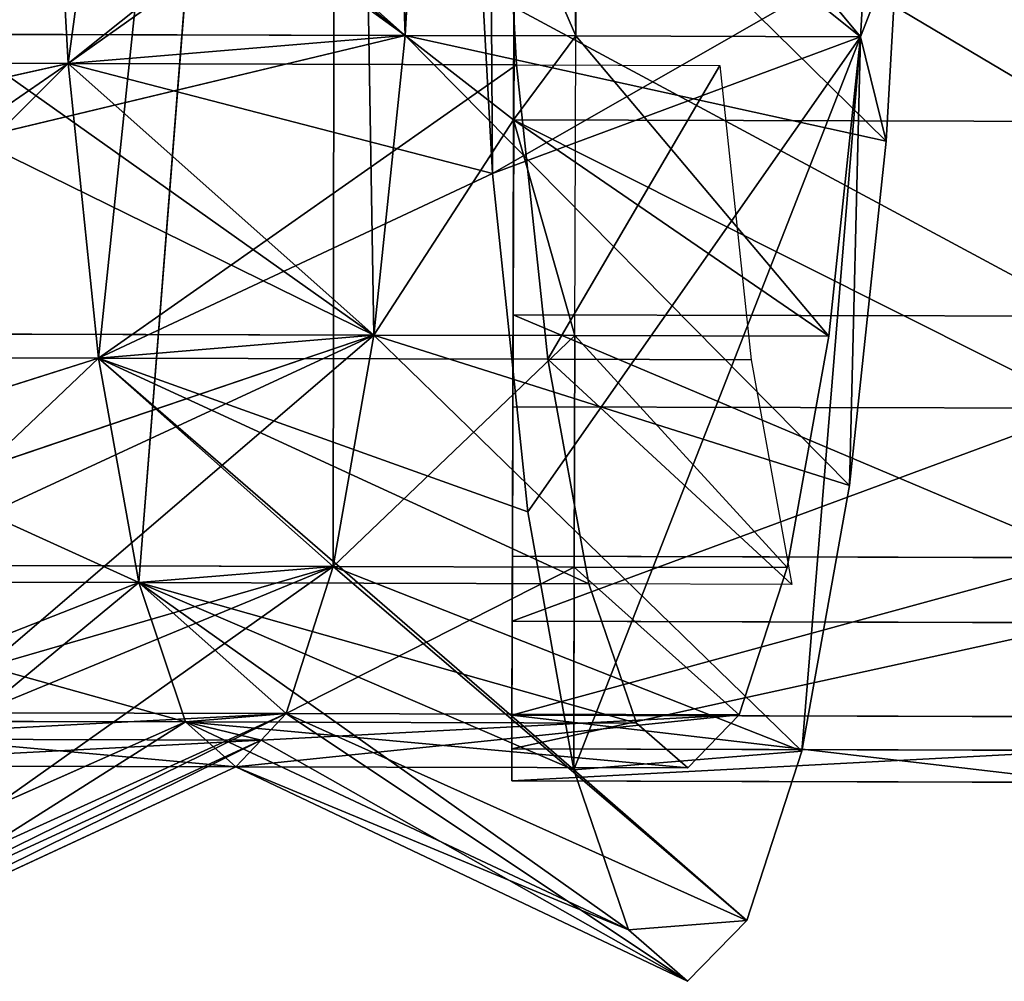
# Model space of a CAD drawing. Extents: x 0.49 to 5.66, y -0.98 to -0.23.
# Drawn here: x 1.96 to 2.04, y -0.73 to -0.66 of the extents above; entities that cross this region are included whole.
import ezdxf

# ---------------------------------------------------------------- set-up
doc = ezdxf.new("R2010")
doc.units = 0
doc.header["$MEASUREMENT"] = 0
doc.layers.get('0').update_dxf_attribs({"color": 13, "linetype": 'CONTINUOUS'})
doc.layers.add('LAYER1', color=252, linetype='CONTINUOUS')

msp = doc.modelspace()

# ---------------------------------------------------------------- linework, layer by layer
for p, q in [((2.043313, -0.663986, 0.467156), (1.999479, -0.663867, 0.467156)), ((2.043273, -0.678821, 0.294245), (1.999439, -0.678702, 0.294245)), ((2.043254, -0.685828, 0.448766), (1.99942, -0.685709, 0.448766)), ((2.043223, -0.697211, 0.316087), (1.999389, -0.697092, 0.316087)), ((2.04321, -0.702165, 0.42535), (1.999376, -0.702047, 0.42535)), ((2.04319, -0.709321, 0.341944), (1.999357, -0.709203, 0.341944)), ((2.043183, -0.711886, 0.398503), (1.99935, -0.711767, 0.398503)), ((2.043177, -0.714327, 0.370054), (1.999343, -0.714208, 0.370054))]:
    msp.add_line(p, q)
at = {"color": 254}
msp.add_polyline3d([(1.999729, -0.571881, 0.270752), (1.999652, -0.599991, 0.265746), (1.999575, -0.628439, 0.268187), (1.999503, -0.655286, 0.277907), (1.999439, -0.678702, 0.294245), (1.999389, -0.697092, 0.316087), (1.999357, -0.709203, 0.341944), (1.999343, -0.714208, 0.370054), (1.99935, -0.711767, 0.398503), (1.999376, -0.702047, 0.42535), (1.99942, -0.685709, 0.448766), (1.999479, -0.663867, 0.467156), (1.999549, -0.63801, 0.479266), (1.999626, -0.6099, 0.484272), (1.999703, -0.581452, 0.481831), (1.999775, -0.554605, 0.47211), (1.999839, -0.531189, 0.455773)], dxfattribs=at)
at = {"layer": 'LAYER1', "color": 254}
for p, q in [((1.97092, -0.699108, 0.32307), (1.98596, -0.508629, 0.430063)), ((2.004211, -0.657466, 0.471013), (2.004507, -0.548205, 0.469728)), ((2.004211, -0.657466, 0.471013), (2.003875, -0.574428, 0.481089)), ((1.991219, -0.65743, 0.471772), (1.992729, -0.630955, 0.482374)), ((2.004211, -0.657466, 0.471013), (2.003813, -0.630986, 0.481748)), ((1.964087, -0.633339, 0.271419), (1.965539, -0.659567, 0.282635)), ((1.998228, -0.633431, 0.27113), (1.999711, -0.65966, 0.282346)), ((1.996214, -0.637816, 0.255487), (1.997881, -0.667947, 0.268371)), ((2.025915, -0.657524, 0.471484), (2.026982, -0.639185, 0.478828)), ((2.027855, -0.665493, 0.485648), (2.02874, -0.650286, 0.491738)), ((1.988837, -0.680255, 0.454682), (1.991219, -0.65743, 0.471772)), ((2.004149, -0.680297, 0.45376), (2.004211, -0.657466, 0.471013)), ((1.965539, -0.659567, 0.282635), (1.967869, -0.682, 0.300252)), ((1.999711, -0.65966, 0.282346), (2.00209, -0.682093, 0.299964)), ((2.025065, -0.691714, 0.466016), (2.027855, -0.665493, 0.485648)), ((1.997881, -0.667947, 0.268371), (2.000559, -0.693717, 0.28861)), ((1.985747, -0.697874, 0.432269), (1.988837, -0.680255, 0.454682)), ((2.004101, -0.697924, 0.431132), (2.004149, -0.680297, 0.45376)), ((1.967869, -0.682, 0.300252), (1.97092, -0.699108, 0.32307)), ((2.00209, -0.682093, 0.299964), (2.005204, -0.699201, 0.322782)), ((2.021443, -0.711954, 0.440268), (2.025065, -0.691714, 0.466016)), ((2.000559, -0.693717, 0.28861), (2.004064, -0.71337, 0.314823)), ((1.985747, -0.697874, 0.432269), (1.950982, -0.69778, 0.432561)), ((1.982159, -0.709087, 0.406059), (1.985747, -0.697874, 0.432269)), ((2.004101, -0.697924, 0.431132), (1.985747, -0.697874, 0.432269)), ((2.004071, -0.709147, 0.404673), (2.004101, -0.697924, 0.431132)), ((2.020333, -0.697968, 0.43198), (2.004101, -0.697924, 0.431132)), ((2.016673, -0.709181, 0.405771), (2.020333, -0.697968, 0.43198)), ((1.97092, -0.699108, 0.32307), (1.974484, -0.709726, 0.349534)), ((2.004098, -0.699198, 0.320891), (2.004069, -0.709806, 0.347608)), ((2.005204, -0.699201, 0.322782), (2.008841, -0.709819, 0.349246)), ((2.00406, -0.713199, 0.376184), (2.004071, -0.709147, 0.404673)), ((2.016673, -0.709181, 0.405771), (2.004071, -0.709147, 0.404673)), ((2.012753, -0.713223, 0.377552), (2.016673, -0.709181, 0.405771)), ((1.974484, -0.709726, 0.349534), (1.978317, -0.713129, 0.37784)), ((2.004069, -0.709806, 0.347608), (2.00406, -0.713199, 0.376184)), ((2.008841, -0.709819, 0.349246), (2.012753, -0.713223, 0.377552)), ((2.017238, -0.724835, 0.410159), (2.021443, -0.711954, 0.440268)), ((2.004064, -0.71337, 0.314823), (2.008242, -0.725568, 0.345224)), ((2.012735, -0.729478, 0.377741), (2.017238, -0.724835, 0.410159)), ((2.008242, -0.725568, 0.345224), (2.012735, -0.729478, 0.377741))]:
    msp.add_line(p, q, dxfattribs=at)
at = {"layer": 'LAYER1'}
for p, q in [((1.992729, -0.630955, 0.482374), (2.025915, -0.657524, 0.471484)), ((2.003813, -0.630986, 0.481748), (2.025915, -0.657524, 0.471484)), ((1.956454, -0.657336, 0.472065), (1.991219, -0.65743, 0.471772)), ((1.991219, -0.65743, 0.471772), (1.958355, -0.665305, 0.486229)), ((2.027855, -0.665493, 0.485648), (1.991219, -0.65743, 0.471772)), ((1.991219, -0.65743, 0.471772), (1.999479, -0.663867, 0.467156)), ((1.991219, -0.65743, 0.471772), (2.004211, -0.657466, 0.471013)), ((2.004211, -0.657466, 0.471013), (2.023486, -0.680349, 0.454394)), ((2.004211, -0.657466, 0.471013), (2.025915, -0.657524, 0.471484)), ((1.965539, -0.659567, 0.282635), (1.928855, -0.66776, 0.268952)), ((1.930774, -0.659473, 0.282927), (1.965539, -0.659567, 0.282635)), ((1.997881, -0.667947, 0.268371), (1.965539, -0.659567, 0.282635)), ((1.965539, -0.659567, 0.282635), (1.999711, -0.65966, 0.282346)), ((1.999479, -0.663867, 0.467156), (2.023486, -0.680349, 0.454394)), ((1.954072, -0.680161, 0.454975), (1.988837, -0.680255, 0.454682)), ((1.988837, -0.680255, 0.454682), (1.955619, -0.691526, 0.466597)), ((1.988837, -0.680255, 0.454682), (2.004149, -0.680297, 0.45376)), ((2.025065, -0.691714, 0.466016), (1.988837, -0.680255, 0.454682)), ((2.020333, -0.697968, 0.43198), (2.004149, -0.680297, 0.45376)), ((2.004149, -0.680297, 0.45376), (2.023486, -0.680349, 0.454394)), ((1.967869, -0.682, 0.300252), (1.931532, -0.69353, 0.289191)), ((1.933105, -0.681906, 0.300545), (1.967869, -0.682, 0.300252)), ((2.000559, -0.693717, 0.28861), (1.967869, -0.682, 0.300252)), ((1.967869, -0.682, 0.300252), (2.00209, -0.682093, 0.299964)), ((1.985747, -0.697874, 0.432269), (1.952069, -0.711766, 0.440849)), ((1.982159, -0.709087, 0.406059), (2.004101, -0.697924, 0.431132)), ((2.021443, -0.711954, 0.440268), (1.985747, -0.697874, 0.432269)), ((2.016673, -0.709181, 0.405771), (2.004101, -0.697924, 0.431132)), ((1.97092, -0.699108, 0.32307), (1.935037, -0.713183, 0.315404)), ((1.936156, -0.699014, 0.323363), (1.97092, -0.699108, 0.32307)), ((2.004064, -0.71337, 0.314823), (1.97092, -0.699108, 0.32307)), ((1.97092, -0.699108, 0.32307), (2.005204, -0.699201, 0.322782)), ((1.947394, -0.708993, 0.406352), (1.982159, -0.709087, 0.406059)), ((1.982159, -0.709087, 0.406059), (1.947947, -0.724647, 0.41074)), ((1.982159, -0.709087, 0.406059), (1.980238, -0.711108, 0.39195)), ((1.982159, -0.709087, 0.406059), (2.012735, -0.729478, 0.377741)), ((1.982159, -0.709087, 0.406059), (2.016673, -0.709181, 0.405771)), ((2.017238, -0.724835, 0.410159), (1.982159, -0.709087, 0.406059)), ((1.974484, -0.709726, 0.349534), (1.939131, -0.725381, 0.345805)), ((1.939719, -0.709632, 0.349827), (1.974484, -0.709726, 0.349534)), ((2.008242, -0.725568, 0.345224), (1.974484, -0.709726, 0.349534)), ((1.974484, -0.709726, 0.349534), (2.008841, -0.709819, 0.349246)), ((1.980238, -0.711108, 0.39195), (1.978317, -0.713129, 0.37784)), ((1.978317, -0.713129, 0.37784), (1.943534, -0.729291, 0.378322)), ((1.943552, -0.713035, 0.378133), (1.978317, -0.713129, 0.37784)), ((2.012735, -0.729478, 0.377741), (1.978317, -0.713129, 0.37784)), ((1.978317, -0.713129, 0.37784), (2.008242, -0.725568, 0.345224)), ((1.978317, -0.713129, 0.37784), (2.012753, -0.713223, 0.377552))]:
    msp.add_line(p, q, dxfattribs=at)
at = {"layer": 'LAYER1', "color": 254}
msp.add_polyline3d([(2.020333, -0.697968, 0.43198), (2.023486, -0.680349, 0.454394), (2.025915, -0.657524, 0.471484)], dxfattribs=at)

# ---------------------------------------------------------------- meshes
at = {"color": 254}
mesh = msp.add_polyface(dxfattribs=at)
corners = [(1.99935, -0.711767, 0.398503), (1.999357, -0.709203, 0.341944), (1.999343, -0.714208, 0.370054), (1.999376, -0.702047, 0.42535), (1.999389, -0.697092, 0.316087), (1.99942, -0.685709, 0.448766), (1.999439, -0.678702, 0.294245), (1.999479, -0.663867, 0.467156), (1.999799, -0.546024, 0.282862), (1.999549, -0.63801, 0.479266), (1.999626, -0.6099, 0.484272), (1.999703, -0.581452, 0.481831), (1.999775, -0.554605, 0.47211), (1.999839, -0.531189, 0.455773), (1.999858, -0.524182, 0.301252), (1.999889, -0.512799, 0.433931), (1.999902, -0.507844, 0.324668), (1.999921, -0.500689, 0.408074), (1.999928, -0.498124, 0.351515), (1.999935, -0.495683, 0.379963)]
mesh.append_faces([[corners[k] for k in face] for face in [(0, 1, 2), (18, 17, 19)]], dxfattribs={"vtx0": -1, "color": 254})
mesh.append_faces([[corners[k] for k in face] for face in [(1, 3, 4), (4, 5, 6), (6, 7, 8), (8, 13, 14), (14, 15, 16), (16, 17, 18)]], dxfattribs={"vtx0": -1, "vtx1": -1, "color": 254})
mesh.append_faces([[corners[k] for k in face] for face in [(1, 0, 3), (4, 3, 5), (6, 5, 7), (8, 7, 9), (8, 9, 10), (8, 10, 11), (8, 11, 12), (8, 12, 13), (14, 13, 15), (16, 15, 17)]], dxfattribs={"vtx0": -1, "vtx2": -1, "color": 254})
mesh = msp.add_polyface(dxfattribs=at)
corners = [(1.999799, -0.546024, 0.282862), (1.999908, -0.550399, 0.281062), (1.999439, -0.678702, 0.294245)]
mesh.append_faces([[corners[k] for k in face] for face in [(0, 1, 2)]], dxfattribs={"color": 254})
mesh = msp.add_polyface(dxfattribs=at)
corners = [(1.999908, -0.550399, 0.281062), (1.999503, -0.655286, 0.277907), (1.999439, -0.678702, 0.294245)]
mesh.append_faces([[corners[k] for k in face] for face in [(0, 1, 2)]], dxfattribs={"color": 254})
mesh = msp.add_polyface(dxfattribs=at)
corners = [(1.996214, -0.637816, 0.255487), (1.997155, -0.557637, 0.260819), (1.997881, -0.667947, 0.268371), (1.99567, -0.605379, 0.250834), (1.996287, -0.572844, 0.25473)]
mesh.append_faces([[corners[k] for k in face] for face in [(0, 1, 2), (1, 3, 4)]], dxfattribs={"vtx0": -1, "color": 254})
mesh.append_faces([[corners[k] for k in face] for face in [(1, 0, 3)]], dxfattribs={"vtx0": -1, "vtx2": -1, "color": 254})
mesh = msp.add_polyface(dxfattribs=at)
corners = [(1.997155, -0.557637, 0.260819), (2.02874, -0.650286, 0.491738), (1.997881, -0.667947, 0.268371)]
mesh.append_faces([[corners[k] for k in face] for face in [(0, 1, 2)]], dxfattribs={"color": 254})
mesh = msp.add_polyface(dxfattribs=at)
corners = [(2.043313, -0.663986, 0.467156), (1.999549, -0.63801, 0.479266), (1.999479, -0.663867, 0.467156), (2.043383, -0.638129, 0.479266)]
mesh.append_faces([[corners[k] for k in face] for face in [(0, 1, 2), (1, 0, 3)]], dxfattribs={"vtx0": -1, "color": 254})
mesh = msp.add_polyface(dxfattribs=at)
corners = [(2.026982, -0.639185, 0.478828), (2.02874, -0.650286, 0.491738), (2.025915, -0.657524, 0.471484)]
mesh.append_faces([[corners[k] for k in face] for face in [(0, 1, 2)]], dxfattribs={"color": 254})
mesh = msp.add_polyface(dxfattribs=at)
corners = [(2.000559, -0.693717, 0.28861), (2.025915, -0.657524, 0.471484), (2.004064, -0.71337, 0.314823), (1.997881, -0.667947, 0.268371), (2.02874, -0.650286, 0.491738)]
mesh.append_faces([[corners[k] for k in face] for face in [(0, 1, 2), (1, 3, 4)]], dxfattribs={"vtx0": -1, "color": 254})
mesh.append_faces([[corners[k] for k in face] for face in [(1, 0, 3)]], dxfattribs={"vtx0": -1, "vtx2": -1, "color": 254})
mesh = msp.add_polyface(dxfattribs=at)
corners = [(2.008242, -0.725568, 0.345224), (2.017238, -0.724835, 0.410159), (2.012735, -0.729478, 0.377741), (2.004064, -0.71337, 0.314823), (2.021443, -0.711954, 0.440268), (2.025915, -0.657524, 0.471484), (2.025065, -0.691714, 0.466016), (2.027855, -0.665493, 0.485648), (2.02874, -0.650286, 0.491738)]
mesh.append_faces([[corners[k] for k in face] for face in [(0, 1, 2), (7, 5, 8)]], dxfattribs={"vtx0": -1, "color": 254})
mesh.append_faces([[corners[k] for k in face] for face in [(1, 3, 4), (4, 5, 6), (6, 5, 7)]], dxfattribs={"vtx0": -1, "vtx1": -1, "color": 254})
mesh.append_faces([[corners[k] for k in face] for face in [(1, 0, 3), (4, 3, 5)]], dxfattribs={"vtx0": -1, "vtx2": -1, "color": 254})
mesh = msp.add_polyface(dxfattribs=at)
corners = [(1.999503, -0.655286, 0.277907), (2.043273, -0.678821, 0.294245), (1.999439, -0.678702, 0.294245), (2.043336, -0.655405, 0.277907)]
mesh.append_faces([[corners[k] for k in face] for face in [(0, 1, 2), (1, 0, 3)]], dxfattribs={"vtx0": -1, "color": 254})
mesh = msp.add_polyface(dxfattribs=at)
corners = [(2.043254, -0.685828, 0.448766), (1.999479, -0.663867, 0.467156), (1.99942, -0.685709, 0.448766), (2.043313, -0.663986, 0.467156)]
mesh.append_faces([[corners[k] for k in face] for face in [(0, 1, 2), (1, 0, 3)]], dxfattribs={"vtx0": -1, "color": 254})
mesh = msp.add_polyface(dxfattribs=at)
corners = [(2.043223, -0.697211, 0.316087), (1.999439, -0.678702, 0.294245), (2.043273, -0.678821, 0.294245), (1.999389, -0.697092, 0.316087)]
mesh.append_faces([[corners[k] for k in face] for face in [(0, 1, 2), (1, 0, 3)]], dxfattribs={"vtx0": -1, "color": 254})
mesh = msp.add_polyface(dxfattribs=at)
corners = [(2.043254, -0.685828, 0.448766), (1.999376, -0.702047, 0.42535), (2.04321, -0.702165, 0.42535), (1.99942, -0.685709, 0.448766)]
mesh.append_faces([[corners[k] for k in face] for face in [(0, 1, 2), (1, 0, 3)]], dxfattribs={"vtx0": -1, "color": 254})
mesh = msp.add_polyface(dxfattribs=at)
corners = [(2.043223, -0.697211, 0.316087), (1.999357, -0.709203, 0.341944), (1.999389, -0.697092, 0.316087), (2.04319, -0.709321, 0.341944)]
mesh.append_faces([[corners[k] for k in face] for face in [(0, 1, 2), (1, 0, 3)]], dxfattribs={"vtx0": -1, "color": 254})
mesh = msp.add_polyface(dxfattribs=at)
corners = [(2.04321, -0.702165, 0.42535), (1.99935, -0.711767, 0.398503), (2.043183, -0.711886, 0.398503), (1.999376, -0.702047, 0.42535)]
mesh.append_faces([[corners[k] for k in face] for face in [(0, 1, 2), (1, 0, 3)]], dxfattribs={"vtx0": -1, "color": 254})
mesh = msp.add_polyface(dxfattribs=at)
corners = [(2.043177, -0.714327, 0.370054), (1.999357, -0.709203, 0.341944), (2.04319, -0.709321, 0.341944), (1.999343, -0.714208, 0.370054)]
mesh.append_faces([[corners[k] for k in face] for face in [(0, 1, 2), (1, 0, 3)]], dxfattribs={"vtx0": -1, "color": 254})
mesh = msp.add_polyface(dxfattribs=at)
corners = [(2.043183, -0.711886, 0.398503), (1.999343, -0.714208, 0.370054), (2.043177, -0.714327, 0.370054), (1.99935, -0.711767, 0.398503)]
mesh.append_faces([[corners[k] for k in face] for face in [(0, 1, 2), (1, 0, 3)]], dxfattribs={"vtx0": -1, "color": 254})
at = {"layer": 'LAYER1', "color": 254}
mesh = msp.add_polyface(dxfattribs=at)
corners = [(1.967869, -0.682, 0.300252), (1.98596, -0.508629, 0.430063), (1.97092, -0.699108, 0.32307), (1.965539, -0.659567, 0.282635), (1.964087, -0.633339, 0.271419), (1.963614, -0.605102, 0.267368), (1.964151, -0.576781, 0.27076), (1.965662, -0.550306, 0.281362), (1.968043, -0.527482, 0.298451), (1.971134, -0.509862, 0.320865), (1.974722, -0.49865, 0.347074), (1.982396, -0.498011, 0.4036), (1.978563, -0.494607, 0.375294)]
mesh.append_faces([[corners[k] for k in face] for face in [(0, 1, 2), (11, 10, 12)]], dxfattribs={"vtx0": -1, "color": 254})
mesh.append_faces([[corners[k] for k in face] for face in [(1, 10, 11)]], dxfattribs={"vtx0": -1, "vtx1": -1, "color": 254})
mesh.append_faces([[corners[k] for k in face] for face in [(1, 0, 3), (1, 3, 4), (1, 4, 5), (1, 5, 6), (1, 6, 7), (1, 7, 8), (1, 8, 9), (1, 9, 10)]], dxfattribs={"vtx0": -1, "vtx2": -1, "color": 254})
mesh = msp.add_polyface(dxfattribs=at)
corners = [(1.974484, -0.709726, 0.349534), (1.980238, -0.711108, 0.39195), (1.978317, -0.713129, 0.37784), (1.982159, -0.709087, 0.406059), (1.97092, -0.699108, 0.32307), (1.985747, -0.697874, 0.432269), (1.98596, -0.508629, 0.430063), (1.988837, -0.680255, 0.454682), (1.991219, -0.65743, 0.471772), (1.992729, -0.630955, 0.482374), (1.993266, -0.602635, 0.485765), (1.992793, -0.574398, 0.481715), (1.991342, -0.548169, 0.470499), (1.989011, -0.525737, 0.452882)]
mesh.append_faces([[corners[k] for k in face] for face in [(0, 1, 2), (12, 6, 13)]], dxfattribs={"vtx0": -1, "color": 254})
mesh.append_faces([[corners[k] for k in face] for face in [(1, 0, 3), (3, 4, 5), (5, 6, 7), (7, 6, 8), (8, 6, 9), (9, 6, 10), (10, 6, 11), (11, 6, 12)]], dxfattribs={"vtx0": -1, "vtx1": -1, "color": 254})
mesh.append_faces([[corners[k] for k in face] for face in [(3, 0, 4), (5, 4, 6)]], dxfattribs={"vtx0": -1, "vtx2": -1, "color": 254})
mesh = msp.add_polyface(dxfattribs=at)
corners = [(2.004507, -0.548205, 0.469728), (2.004211, -0.657466, 0.471013), (2.003875, -0.574428, 0.481089)]
mesh.append_faces([[corners[k] for k in face] for face in [(0, 1, 2)]], dxfattribs={"color": 254})
mesh = msp.add_polyface(dxfattribs=at)
corners = [(1.980238, -0.711108, 0.39195), (1.974484, -0.709726, 0.349534), (1.978317, -0.713129, 0.37784), (1.982159, -0.709087, 0.406059), (1.97092, -0.699108, 0.32307), (1.985747, -0.697874, 0.432269), (1.967869, -0.682, 0.300252), (1.988837, -0.680255, 0.454682), (1.965539, -0.659567, 0.282635), (1.991219, -0.65743, 0.471772), (1.964087, -0.633339, 0.271419), (1.992729, -0.630955, 0.482374), (1.992793, -0.574398, 0.481715), (1.993266, -0.602635, 0.485765)]
mesh.append_faces([[corners[k] for k in face] for face in [(0, 1, 2), (12, 11, 13)]], dxfattribs={"vtx0": -1, "color": 254})
mesh.append_faces([[corners[k] for k in face] for face in [(1, 3, 4), (4, 5, 6), (6, 7, 8), (8, 9, 10), (10, 11, 12)]], dxfattribs={"vtx0": -1, "vtx1": -1, "color": 254})
mesh.append_faces([[corners[k] for k in face] for face in [(1, 0, 3), (4, 3, 5), (6, 5, 7), (8, 7, 9), (10, 9, 11)]], dxfattribs={"vtx0": -1, "vtx2": -1, "color": 254})
mesh = msp.add_polyface(dxfattribs=at)
corners = [(2.003875, -0.574428, 0.481089), (2.004211, -0.657466, 0.471013), (2.003813, -0.630986, 0.481748)]
mesh.append_faces([[corners[k] for k in face] for face in [(0, 1, 2)]], dxfattribs={"color": 254})
mesh = msp.add_polyface(dxfattribs=at)
corners = [(1.957965, -0.630861, 0.482667), (1.991219, -0.65743, 0.471772), (1.956454, -0.657336, 0.472065), (1.992729, -0.630955, 0.482374)]
mesh.append_faces([[corners[k] for k in face] for face in [(0, 1, 2), (1, 0, 3)]], dxfattribs={"vtx0": -1, "color": 254})
mesh = msp.add_polyface(dxfattribs=at)
corners = [(1.991219, -0.65743, 0.471772), (1.960091, -0.634891, 0.498408), (1.958355, -0.665305, 0.486229), (1.992729, -0.630955, 0.482374)]
mesh.append_faces([[corners[k] for k in face] for face in [(0, 1, 2), (1, 0, 3)]], dxfattribs={"vtx0": -1, "color": 254})
mesh = msp.add_polyface(dxfattribs=at)
corners = [(2.027855, -0.665493, 0.485648), (1.992729, -0.630955, 0.482374), (1.991219, -0.65743, 0.471772), (2.02874, -0.650286, 0.491738), (2.029624, -0.63508, 0.497827)]
mesh.append_faces([[corners[k] for k in face] for face in [(0, 1, 2), (1, 3, 4)]], dxfattribs={"vtx0": -1, "color": 254})
mesh.append_faces([[corners[k] for k in face] for face in [(1, 0, 3)]], dxfattribs={"vtx0": -1, "vtx2": -1, "color": 254})
mesh = msp.add_polyface(dxfattribs=at)
corners = [(2.004211, -0.657466, 0.471013), (1.991219, -0.65743, 0.471772), (1.992729, -0.630955, 0.482374)]
mesh.append_faces([[corners[k] for k in face] for face in [(0, 1, 2)]], dxfattribs={"color": 254})
mesh = msp.add_polyface(dxfattribs=at)
corners = [(2.025915, -0.657524, 0.471484), (1.992729, -0.630955, 0.482374), (2.003813, -0.630986, 0.481748)]
mesh.append_faces([[corners[k] for k in face] for face in [(0, 1, 2)]], dxfattribs={"color": 254})
mesh = msp.add_polyface(dxfattribs=at)
corners = [(2.025915, -0.657524, 0.471484), (2.004211, -0.657466, 0.471013), (1.992729, -0.630955, 0.482374)]
mesh.append_faces([[corners[k] for k in face] for face in [(0, 1, 2)]], dxfattribs={"color": 254})
mesh = msp.add_polyface(dxfattribs=at)
corners = [(2.003813, -0.630986, 0.481748), (2.026982, -0.639185, 0.478828), (2.025915, -0.657524, 0.471484), (2.027455, -0.631049, 0.482086)]
mesh.append_faces([[corners[k] for k in face] for face in [(0, 1, 2), (1, 0, 3)]], dxfattribs={"vtx0": -1, "color": 254})
mesh = msp.add_polyface(dxfattribs=at)
corners = [(1.964087, -0.633339, 0.271419), (1.928855, -0.66776, 0.268952), (1.927187, -0.637629, 0.256068), (1.965539, -0.659567, 0.282635)]
mesh.append_faces([[corners[k] for k in face] for face in [(0, 1, 2), (1, 0, 3)]], dxfattribs={"vtx0": -1, "color": 254})
mesh = msp.add_polyface(dxfattribs=at)
corners = [(1.930774, -0.659473, 0.282927), (1.964087, -0.633339, 0.271419), (1.929323, -0.633245, 0.271711), (1.965539, -0.659567, 0.282635)]
mesh.append_faces([[corners[k] for k in face] for face in [(0, 1, 2), (1, 0, 3)]], dxfattribs={"vtx0": -1, "color": 254})
mesh = msp.add_polyface(dxfattribs=at)
corners = [(1.996214, -0.637816, 0.255487), (1.965539, -0.659567, 0.282635), (1.964087, -0.633339, 0.271419), (1.997881, -0.667947, 0.268371)]
mesh.append_faces([[corners[k] for k in face] for face in [(0, 1, 2), (1, 0, 3)]], dxfattribs={"vtx0": -1, "color": 254})
mesh = msp.add_polyface(dxfattribs=at)
corners = [(1.965539, -0.659567, 0.282635), (1.998228, -0.633431, 0.27113), (1.964087, -0.633339, 0.271419), (1.999711, -0.65966, 0.282346)]
mesh.append_faces([[corners[k] for k in face] for face in [(0, 1, 2), (1, 0, 3)]], dxfattribs={"vtx0": -1, "color": 254})
mesh = msp.add_polyface(dxfattribs=at)
corners = [(1.956454, -0.657336, 0.472065), (1.988837, -0.680255, 0.454682), (1.954072, -0.680161, 0.454975), (1.991219, -0.65743, 0.471772)]
mesh.append_faces([[corners[k] for k in face] for face in [(0, 1, 2), (1, 0, 3)]], dxfattribs={"vtx0": -1, "color": 254})
mesh = msp.add_polyface(dxfattribs=at)
corners = [(1.988837, -0.680255, 0.454682), (1.958355, -0.665305, 0.486229), (1.955619, -0.691526, 0.466597), (1.991219, -0.65743, 0.471772)]
mesh.append_faces([[corners[k] for k in face] for face in [(0, 1, 2), (1, 0, 3)]], dxfattribs={"vtx0": -1, "color": 254})
mesh = msp.add_polyface(dxfattribs=at)
corners = [(1.999479, -0.663867, 0.467156), (1.988837, -0.680255, 0.454682), (1.991219, -0.65743, 0.471772)]
mesh.append_faces([[corners[k] for k in face] for face in [(0, 1, 2)]], dxfattribs={"color": 254})
mesh = msp.add_polyface(dxfattribs=at)
corners = [(2.025065, -0.691714, 0.466016), (1.991219, -0.65743, 0.471772), (1.988837, -0.680255, 0.454682), (2.027855, -0.665493, 0.485648)]
mesh.append_faces([[corners[k] for k in face] for face in [(0, 1, 2), (1, 0, 3)]], dxfattribs={"vtx0": -1, "color": 254})
mesh = msp.add_polyface(dxfattribs=at)
corners = [(2.004211, -0.657466, 0.471013), (1.999479, -0.663867, 0.467156), (1.991219, -0.65743, 0.471772)]
mesh.append_faces([[corners[k] for k in face] for face in [(0, 1, 2)]], dxfattribs={"color": 254})
mesh = msp.add_polyface(dxfattribs=at)
corners = [(2.023486, -0.680349, 0.454394), (1.999479, -0.663867, 0.467156), (2.004211, -0.657466, 0.471013)]
mesh.append_faces([[corners[k] for k in face] for face in [(0, 1, 2)]], dxfattribs={"color": 254})
mesh = msp.add_polyface(dxfattribs=at)
corners = [(2.025915, -0.657524, 0.471484), (2.023486, -0.680349, 0.454394), (2.004211, -0.657466, 0.471013)]
mesh.append_faces([[corners[k] for k in face] for face in [(0, 1, 2)]], dxfattribs={"color": 254})
mesh = msp.add_polyface(dxfattribs=at)
corners = [(1.965539, -0.659567, 0.282635), (1.931532, -0.69353, 0.289191), (1.928855, -0.66776, 0.268952), (1.967869, -0.682, 0.300252)]
mesh.append_faces([[corners[k] for k in face] for face in [(0, 1, 2), (1, 0, 3)]], dxfattribs={"vtx0": -1, "color": 254})
mesh = msp.add_polyface(dxfattribs=at)
corners = [(1.933105, -0.681906, 0.300545), (1.965539, -0.659567, 0.282635), (1.930774, -0.659473, 0.282927), (1.967869, -0.682, 0.300252)]
mesh.append_faces([[corners[k] for k in face] for face in [(0, 1, 2), (1, 0, 3)]], dxfattribs={"vtx0": -1, "color": 254})
mesh = msp.add_polyface(dxfattribs=at)
corners = [(1.967869, -0.682, 0.300252), (1.999711, -0.65966, 0.282346), (1.965539, -0.659567, 0.282635), (2.00209, -0.682093, 0.299964)]
mesh.append_faces([[corners[k] for k in face] for face in [(0, 1, 2), (1, 0, 3)]], dxfattribs={"vtx0": -1, "color": 254})
mesh = msp.add_polyface(dxfattribs=at)
corners = [(1.997881, -0.667947, 0.268371), (1.967869, -0.682, 0.300252), (1.965539, -0.659567, 0.282635), (2.000559, -0.693717, 0.28861)]
mesh.append_faces([[corners[k] for k in face] for face in [(0, 1, 2), (1, 0, 3)]], dxfattribs={"vtx0": -1, "color": 254})
mesh = msp.add_polyface(dxfattribs=at)
corners = [(2.015188, -0.659707, 0.280205), (2.00209, -0.682093, 0.299964), (1.999711, -0.65966, 0.282346), (2.017568, -0.68214, 0.297822)]
mesh.append_faces([[corners[k] for k in face] for face in [(0, 1, 2), (1, 0, 3)]], dxfattribs={"vtx0": -1, "color": 254})
mesh = msp.add_polyface(dxfattribs=at)
corners = [(2.004149, -0.680297, 0.45376), (1.988837, -0.680255, 0.454682), (1.999479, -0.663867, 0.467156)]
mesh.append_faces([[corners[k] for k in face] for face in [(0, 1, 2)]], dxfattribs={"color": 254})
mesh = msp.add_polyface(dxfattribs=at)
corners = [(2.023486, -0.680349, 0.454394), (2.004149, -0.680297, 0.45376), (1.999479, -0.663867, 0.467156)]
mesh.append_faces([[corners[k] for k in face] for face in [(0, 1, 2)]], dxfattribs={"color": 254})
mesh = msp.add_polyface(dxfattribs=at)
corners = [(1.950982, -0.69778, 0.432561), (1.988837, -0.680255, 0.454682), (1.985747, -0.697874, 0.432269), (1.954072, -0.680161, 0.454975)]
mesh.append_faces([[corners[k] for k in face] for face in [(0, 1, 2), (1, 0, 3)]], dxfattribs={"vtx0": -1, "color": 254})
mesh = msp.add_polyface(dxfattribs=at)
corners = [(1.988837, -0.680255, 0.454682), (1.952069, -0.711766, 0.440849), (1.985747, -0.697874, 0.432269), (1.955619, -0.691526, 0.466597)]
mesh.append_faces([[corners[k] for k in face] for face in [(0, 1, 2), (1, 0, 3)]], dxfattribs={"vtx0": -1, "color": 254})
mesh = msp.add_polyface(dxfattribs=at)
corners = [(1.985747, -0.697874, 0.432269), (2.004149, -0.680297, 0.45376), (2.004101, -0.697924, 0.431132), (1.988837, -0.680255, 0.454682)]
mesh.append_faces([[corners[k] for k in face] for face in [(0, 1, 2), (1, 0, 3)]], dxfattribs={"vtx0": -1, "color": 254})
mesh = msp.add_polyface(dxfattribs=at)
corners = [(2.021443, -0.711954, 0.440268), (1.988837, -0.680255, 0.454682), (1.985747, -0.697874, 0.432269), (2.025065, -0.691714, 0.466016)]
mesh.append_faces([[corners[k] for k in face] for face in [(0, 1, 2), (1, 0, 3)]], dxfattribs={"vtx0": -1, "color": 254})
mesh = msp.add_polyface(dxfattribs=at)
corners = [(2.004149, -0.680297, 0.45376), (2.020333, -0.697968, 0.43198), (2.004101, -0.697924, 0.431132)]
mesh.append_faces([[corners[k] for k in face] for face in [(0, 1, 2)]], dxfattribs={"color": 254})
mesh = msp.add_polyface(dxfattribs=at)
corners = [(2.023486, -0.680349, 0.454394), (2.020333, -0.697968, 0.43198), (2.004149, -0.680297, 0.45376)]
mesh.append_faces([[corners[k] for k in face] for face in [(0, 1, 2)]], dxfattribs={"color": 254})
mesh = msp.add_polyface(dxfattribs=at)
corners = [(1.967869, -0.682, 0.300252), (1.935037, -0.713183, 0.315404), (1.931532, -0.69353, 0.289191), (1.97092, -0.699108, 0.32307)]
mesh.append_faces([[corners[k] for k in face] for face in [(0, 1, 2), (1, 0, 3)]], dxfattribs={"vtx0": -1, "color": 254})
mesh = msp.add_polyface(dxfattribs=at)
corners = [(1.933105, -0.681906, 0.300545), (1.97092, -0.699108, 0.32307), (1.967869, -0.682, 0.300252), (1.936156, -0.699014, 0.323363)]
mesh.append_faces([[corners[k] for k in face] for face in [(0, 1, 2), (1, 0, 3)]], dxfattribs={"vtx0": -1, "color": 254})
mesh = msp.add_polyface(dxfattribs=at)
corners = [(2.004064, -0.71337, 0.314823), (1.967869, -0.682, 0.300252), (2.000559, -0.693717, 0.28861), (1.97092, -0.699108, 0.32307)]
mesh.append_faces([[corners[k] for k in face] for face in [(0, 1, 2), (1, 0, 3)]], dxfattribs={"vtx0": -1, "color": 254})
mesh = msp.add_polyface(dxfattribs=at)
corners = [(1.967869, -0.682, 0.300252), (2.005204, -0.699201, 0.322782), (2.00209, -0.682093, 0.299964), (1.97092, -0.699108, 0.32307)]
mesh.append_faces([[corners[k] for k in face] for face in [(0, 1, 2), (1, 0, 3)]], dxfattribs={"vtx0": -1, "color": 254})
mesh = msp.add_polyface(dxfattribs=at)
corners = [(2.020682, -0.699248, 0.320641), (2.00209, -0.682093, 0.299964), (2.017568, -0.68214, 0.297822), (2.005204, -0.699201, 0.322782)]
mesh.append_faces([[corners[k] for k in face] for face in [(0, 1, 2), (1, 0, 3)]], dxfattribs={"vtx0": -1, "color": 254})
mesh = msp.add_polyface(dxfattribs=at)
corners = [(1.947394, -0.708993, 0.406352), (1.985747, -0.697874, 0.432269), (1.982159, -0.709087, 0.406059), (1.950982, -0.69778, 0.432561)]
mesh.append_faces([[corners[k] for k in face] for face in [(0, 1, 2), (1, 0, 3)]], dxfattribs={"vtx0": -1, "color": 254})
mesh = msp.add_polyface(dxfattribs=at)
corners = [(1.985747, -0.697874, 0.432269), (1.947947, -0.724647, 0.41074), (1.982159, -0.709087, 0.406059), (1.952069, -0.711766, 0.440849)]
mesh.append_faces([[corners[k] for k in face] for face in [(0, 1, 2), (1, 0, 3)]], dxfattribs={"vtx0": -1, "color": 254})
mesh = msp.add_polyface(dxfattribs=at)
corners = [(2.017238, -0.724835, 0.410159), (1.985747, -0.697874, 0.432269), (1.982159, -0.709087, 0.406059), (2.021443, -0.711954, 0.440268)]
mesh.append_faces([[corners[k] for k in face] for face in [(0, 1, 2), (1, 0, 3)]], dxfattribs={"vtx0": -1, "color": 254})
mesh = msp.add_polyface(dxfattribs=at)
corners = [(1.985747, -0.697874, 0.432269), (2.004101, -0.697924, 0.431132), (1.982159, -0.709087, 0.406059)]
mesh.append_faces([[corners[k] for k in face] for face in [(0, 1, 2)]], dxfattribs={"color": 254})
mesh = msp.add_polyface(dxfattribs=at)
corners = [(2.004101, -0.697924, 0.431132), (2.016673, -0.709181, 0.405771), (1.982159, -0.709087, 0.406059)]
mesh.append_faces([[corners[k] for k in face] for face in [(0, 1, 2)]], dxfattribs={"color": 254})
mesh = msp.add_polyface(dxfattribs=at)
corners = [(2.020333, -0.697968, 0.43198), (2.016673, -0.709181, 0.405771), (2.004101, -0.697924, 0.431132)]
mesh.append_faces([[corners[k] for k in face] for face in [(0, 1, 2)]], dxfattribs={"color": 254})
mesh = msp.add_polyface(dxfattribs=at)
corners = [(1.97092, -0.699108, 0.32307), (1.939131, -0.725381, 0.345805), (1.935037, -0.713183, 0.315404), (1.974484, -0.709726, 0.349534)]
mesh.append_faces([[corners[k] for k in face] for face in [(0, 1, 2), (1, 0, 3)]], dxfattribs={"vtx0": -1, "color": 254})
mesh = msp.add_polyface(dxfattribs=at)
corners = [(1.936156, -0.699014, 0.323363), (1.974484, -0.709726, 0.349534), (1.97092, -0.699108, 0.32307), (1.939719, -0.709632, 0.349827)]
mesh.append_faces([[corners[k] for k in face] for face in [(0, 1, 2), (1, 0, 3)]], dxfattribs={"vtx0": -1, "color": 254})
mesh = msp.add_polyface(dxfattribs=at)
corners = [(1.97092, -0.699108, 0.32307), (2.008841, -0.709819, 0.349246), (2.005204, -0.699201, 0.322782), (1.974484, -0.709726, 0.349534)]
mesh.append_faces([[corners[k] for k in face] for face in [(0, 1, 2), (1, 0, 3)]], dxfattribs={"vtx0": -1, "color": 254})
mesh = msp.add_polyface(dxfattribs=at)
corners = [(2.008242, -0.725568, 0.345224), (1.97092, -0.699108, 0.32307), (2.004064, -0.71337, 0.314823)]
mesh.append_faces([[corners[k] for k in face] for face in [(0, 1, 2)]], dxfattribs={"color": 254})
mesh = msp.add_polyface(dxfattribs=at)
corners = [(1.974484, -0.709726, 0.349534), (1.97092, -0.699108, 0.32307), (2.008242, -0.725568, 0.345224)]
mesh.append_faces([[corners[k] for k in face] for face in [(0, 1, 2)]], dxfattribs={"color": 254})
mesh = msp.add_polyface(dxfattribs=at)
corners = [(1.980238, -0.711108, 0.39195), (1.943534, -0.729291, 0.378322), (1.978317, -0.713129, 0.37784), (1.945741, -0.726969, 0.394531), (1.982159, -0.709087, 0.406059), (1.947947, -0.724647, 0.41074)]
mesh.append_faces([[corners[k] for k in face] for face in [(0, 1, 2), (3, 4, 5)]], dxfattribs={"vtx0": -1, "color": 254})
mesh.append_faces([[corners[k] for k in face] for face in [(1, 0, 3)]], dxfattribs={"vtx0": -1, "vtx1": -1, "color": 254})
mesh.append_faces([[corners[k] for k in face] for face in [(3, 0, 4)]], dxfattribs={"vtx0": -1, "vtx2": -1, "color": 254})
mesh = msp.add_polyface(dxfattribs=at)
corners = [(1.943552, -0.713035, 0.378133), (1.980238, -0.711108, 0.39195), (1.978317, -0.713129, 0.37784), (1.945473, -0.711014, 0.392242), (1.982159, -0.709087, 0.406059), (1.947394, -0.708993, 0.406352)]
mesh.append_faces([[corners[k] for k in face] for face in [(0, 1, 2), (4, 3, 5)]], dxfattribs={"vtx0": -1, "color": 254})
mesh.append_faces([[corners[k] for k in face] for face in [(1, 3, 4)]], dxfattribs={"vtx0": -1, "vtx1": -1, "color": 254})
mesh.append_faces([[corners[k] for k in face] for face in [(1, 0, 3)]], dxfattribs={"vtx0": -1, "vtx2": -1, "color": 254})
mesh = msp.add_polyface(dxfattribs=at)
corners = [(2.012735, -0.729478, 0.377741), (1.980238, -0.711108, 0.39195), (1.978317, -0.713129, 0.37784), (1.982159, -0.709087, 0.406059)]
mesh.append_faces([[corners[k] for k in face] for face in [(0, 1, 2), (1, 0, 3)]], dxfattribs={"vtx0": -1, "color": 254})
mesh = msp.add_polyface(dxfattribs=at)
corners = [(1.978317, -0.713129, 0.37784), (2.016673, -0.709181, 0.405771), (2.012753, -0.713223, 0.377552), (1.980238, -0.711108, 0.39195), (1.982159, -0.709087, 0.406059)]
mesh.append_faces([[corners[k] for k in face] for face in [(0, 1, 2), (1, 3, 4)]], dxfattribs={"vtx0": -1, "color": 254})
mesh.append_faces([[corners[k] for k in face] for face in [(1, 0, 3)]], dxfattribs={"vtx0": -1, "vtx2": -1, "color": 254})
mesh = msp.add_polyface(dxfattribs=at)
corners = [(2.017238, -0.724835, 0.410159), (1.982159, -0.709087, 0.406059), (2.012735, -0.729478, 0.377741)]
mesh.append_faces([[corners[k] for k in face] for face in [(0, 1, 2)]], dxfattribs={"color": 254})
mesh = msp.add_polyface(dxfattribs=at)
corners = [(1.974484, -0.709726, 0.349534), (1.943534, -0.729291, 0.378322), (1.939131, -0.725381, 0.345805), (1.978317, -0.713129, 0.37784)]
mesh.append_faces([[corners[k] for k in face] for face in [(0, 1, 2), (1, 0, 3)]], dxfattribs={"vtx0": -1, "color": 254})
mesh = msp.add_polyface(dxfattribs=at)
corners = [(1.939719, -0.709632, 0.349827), (1.978317, -0.713129, 0.37784), (1.974484, -0.709726, 0.349534), (1.943552, -0.713035, 0.378133)]
mesh.append_faces([[corners[k] for k in face] for face in [(0, 1, 2), (1, 0, 3)]], dxfattribs={"vtx0": -1, "color": 254})
mesh = msp.add_polyface(dxfattribs=at)
corners = [(1.978317, -0.713129, 0.37784), (1.974484, -0.709726, 0.349534), (2.008242, -0.725568, 0.345224)]
mesh.append_faces([[corners[k] for k in face] for face in [(0, 1, 2)]], dxfattribs={"color": 254})
mesh = msp.add_polyface(dxfattribs=at)
corners = [(1.974484, -0.709726, 0.349534), (2.012753, -0.713223, 0.377552), (2.008841, -0.709819, 0.349246), (1.978317, -0.713129, 0.37784)]
mesh.append_faces([[corners[k] for k in face] for face in [(0, 1, 2), (1, 0, 3)]], dxfattribs={"vtx0": -1, "color": 254})
mesh = msp.add_polyface(dxfattribs=at)
corners = [(1.978317, -0.713129, 0.37784), (2.008242, -0.725568, 0.345224), (2.012735, -0.729478, 0.377741)]
mesh.append_faces([[corners[k] for k in face] for face in [(0, 1, 2)]], dxfattribs={"color": 254})

doc.saveas('drawing.dxf')
